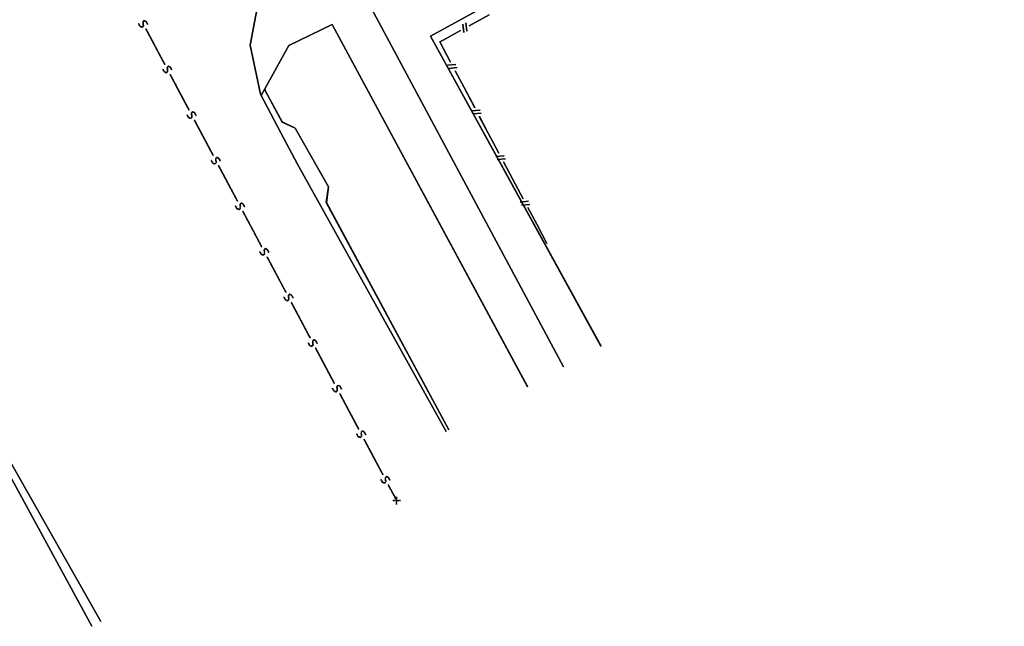
# Model space of a CAD drawing. Extents: x -186890 to 114097, y -209850 to 101709.
# Drawn here: x -19210 to 6725, y -191716 to -175739 of the extents above; entities that cross this region are included whole.
import ezdxf

# ---------------------------------------------------------------- set-up
doc = ezdxf.new("R2010")
doc.units = 0
doc.linetypes.add('X-3040-S$0$EDG-DASH-1', pattern=[2.25, 1.5, -0.75])
for name, color, linetype in [('X-3040-S$0$A-DETL-12', 11, 'CONTINUOUS'), ('X-3040-S$0$A-DETL-5', 11, 'CONTINUOUS'), ('X-3040-S$0$A-DETL-9', 11, 'CONTINUOUS'), ('X-3040-S$0$SABT', 11, 'CONTINUOUS'), ('X-3040-S$0$XFENCE', 11, 'CONTINUOUS'), ('X-3040-S$0$XKI', 11, 'CONTINUOUS'), ('X-3040-S$0$XKT', 11, 'CONTINUOUS'), ('X-3040-S$0$XPATH', 11, 'CONTINUOUS'), ('X-3040-S$0$XSEWER', 31, 'X-3040-S$0$EDG-DASH-1'), ('X-XREF', 7, 'CONTINUOUS')]:
    doc.layers.add(name, color=color, linetype=linetype)

# ---------------------------------------------------------------- blocks, each defined once
blk = doc.blocks.new('X-3040-S')
at = {"layer": 'X-3040-S$0$A-DETL-12'}
for p, q in [((50995, -143486), (-8391, -176174)), ((-8391, -176174), (-3898, -184336))]:
    blk.add_line(p, q, dxfattribs=at)
at = {"layer": 'X-3040-S$0$A-DETL-5'}
blk.add_line((62105, -137370), (-8391, -176174), dxfattribs=at)
blk.add_line((62105, -137370), (-8391, -176174), dxfattribs=at)
at = {"layer": 'X-3040-S$0$A-DETL-9'}
for p, q in [((50995, -143485), (-8390, -176173)), ((-8390, -176173), (-3897, -184336))]:
    blk.add_line(p, q, dxfattribs=at)
at = {"layer": 'X-3040-S$0$SABT'}
for p, q in [((-8392, -176175), (50995, -143487)), ((50995, -143487), (-8392, -176175)), ((-8391, -176174), (50996, -143486)), ((50996, -143486), (-8391, -176174)), ((-3899, -184338), (-8392, -176175)), ((-8392, -176175), (-3899, -184338)), ((-3898, -184337), (-8391, -176174)), ((-8391, -176174), (-3898, -184337))]:
    blk.add_line(p, q, dxfattribs=at)
at = {"layer": 'X-3040-S$0$XFENCE'}
for p, q in [((-7434, -176041), (-7458, -175820)), ((-7458, -175820), (-7434, -176041)), ((-7434, -176041), (-7458, -175820)), ((-7458, -175820), (-7434, -176041)), ((-7372, -175900), (-6846, -175610)), ((-6846, -175610), (-7372, -175900)), ((-7372, -175900), (-6847, -175611)), ((-6847, -175611), (-7372, -175900)), ((-8038, -176266), (-7600, -176025)), ((-7600, -176025), (-8038, -176266)), ((-8038, -176267), (-7600, -176026)), ((-7600, -176026), (-8038, -176267)), ((-7515, -176076), (-7539, -175855)), ((-7539, -175855), (-7515, -176076)), ((-7515, -176077), (-7539, -175856)), ((-7539, -175856), (-7515, -176077)), ((-8146, -176326), (-8038, -176267)), ((-8038, -176267), (-8146, -176326)), ((-7864, -176856), (-8146, -176326)), ((-8146, -176326), (-7864, -176856)), ((-8145, -176326), (-8038, -176266)), ((-8038, -176266), (-8145, -176326)), ((-7864, -176855), (-8145, -176326)), ((-8145, -176326), (-7864, -176855)), ((-7724, -176919), (-7945, -176940)), ((-7945, -176940), (-7724, -176919)), ((-7724, -176920), (-7945, -176941)), ((-7945, -176941), (-7724, -176920)), ((-7690, -177002), (-7911, -177022)), ((-7911, -177022), (-7690, -177002)), ((-7689, -177001), (-7910, -177022)), ((-7910, -177022), (-7689, -177001)), ((-7507, -177527), (-7742, -177086)), ((-7742, -177086), (-7507, -177527)), ((-7507, -177526), (-7741, -177085)), ((-7741, -177085), (-7507, -177526)), ((-7225, -178056), (-7507, -177526)), ((-7507, -177526), (-7225, -178056)), ((-7226, -178057), (-7507, -177527)), ((-7507, -177527), (-7226, -178057)), ((-7086, -178121), (-7307, -178142)), ((-7307, -178142), (-7086, -178121)), ((-7085, -178120), (-7306, -178141)), ((-7306, -178141), (-7085, -178120)), ((-7051, -178202), (-7272, -178223)), ((-7272, -178223), (-7051, -178202)), ((-7051, -178202), (-7272, -178223)), ((-7272, -178223), (-7051, -178202)), ((-6869, -178728), (-7104, -178286)), ((-7104, -178286), (-6869, -178728)), ((-6868, -178727), (-7103, -178286)), ((-7103, -178286), (-6868, -178727)), ((-6587, -179258), (-6869, -178728)), ((-6869, -178728), (-6587, -179258)), ((-6587, -179257), (-6868, -178727)), ((-6868, -178727), (-6587, -179257)), ((-6447, -179321), (-6668, -179342)), ((-6668, -179342), (-6447, -179321)), ((-6447, -179322), (-6668, -179342)), ((-6668, -179342), (-6447, -179322)), ((-6413, -179403), (-6634, -179424)), ((-6634, -179424), (-6413, -179403)), ((-6412, -179403), (-6633, -179423)), ((-6633, -179423), (-6412, -179403)), ((-6230, -179929), (-6465, -179487)), ((-6465, -179487), (-6230, -179929)), ((-6230, -179928), (-6465, -179487)), ((-6465, -179487), (-6230, -179928)), ((-5948, -180458), (-6230, -179928)), ((-6230, -179928), (-5948, -180458)), ((-5949, -180458), (-6230, -179929)), ((-6230, -179929), (-5949, -180458)), ((-5809, -180522), (-6030, -180543)), ((-6030, -180543), (-5809, -180522)), ((-5808, -180522), (-6029, -180543)), ((-6029, -180543), (-5808, -180522)), ((-5774, -180603), (-5995, -180624)), ((-5995, -180624), (-5774, -180603)), ((-5774, -180604), (-5995, -180625)), ((-5995, -180625), (-5774, -180604)), ((-5592, -181129), (-5827, -180688)), ((-5827, -180688), (-5592, -181129)), ((-5591, -181129), (-5826, -180687)), ((-5826, -180687), (-5591, -181129)), ((-5322, -181638), (-5592, -181129)), ((-5592, -181129), (-5322, -181638)), ((-5321, -181637), (-5591, -181129)), ((-5591, -181129), (-5321, -181637))]:
    blk.add_line(p, q, dxfattribs=at)
at = {"layer": 'X-3040-S$0$XKI'}
for p, q in [((-12758, -174399), (-13139, -176407)), ((-13139, -176407), (-12758, -174399)), ((-12758, -174400), (-13139, -176408)), ((-13139, -176408), (-12758, -174400)), ((-13139, -176407), (-12866, -177704)), ((-12866, -177704), (-13139, -176407)), ((-13139, -176408), (-12867, -177705)), ((-12867, -177705), (-13139, -176408)), ((-12867, -177705), (-12329, -178717)), ((-12329, -178717), (-12867, -177705)), ((-12866, -177704), (-12328, -178717)), ((-12328, -178717), (-12866, -177704)), ((-12329, -178717), (-11894, -179543)), ((-11894, -179543), (-12329, -178717)), ((-12328, -178717), (-11893, -179543)), ((-11893, -179543), (-12328, -178717)), ((-11894, -179543), (-7981, -186584)), ((-7981, -186584), (-11894, -179543)), ((-11893, -179543), (-7981, -186584)), ((-7981, -186584), (-11893, -179543)), ((-19801, -186787), (-17073, -191588)), ((-17073, -191588), (-19801, -186787)), ((-19801, -186787), (-17073, -191588)), ((-17073, -191588), (-19801, -186787))]:
    blk.add_line(p, q, dxfattribs=at)
at = {"layer": 'X-3040-S$0$XKT'}
for p, q in [((-12739, -177619), (-12756, -177561)), ((-12756, -177561), (-12739, -177619)), ((-12739, -177618), (-12755, -177560)), ((-12755, -177560), (-12739, -177618)), ((-12298, -178433), (-12739, -177618)), ((-12739, -177618), (-12298, -178433)), ((-12298, -178434), (-12739, -177619)), ((-12739, -177619), (-12298, -178434)), ((-12298, -178433), (-11953, -178600)), ((-11953, -178600), (-12298, -178433)), ((-12298, -178433), (-11953, -178600)), ((-11953, -178600), (-12298, -178433)), ((-12298, -178434), (-11954, -178600)), ((-11954, -178600), (-12298, -178434)), ((-12298, -178434), (-11954, -178600)), ((-11954, -178600), (-12298, -178434)), ((-11078, -180140), (-11954, -178600)), ((-11954, -178600), (-11078, -180140)), ((-11077, -180140), (-11953, -178600)), ((-11953, -178600), (-11077, -180140)), ((-11134, -180553), (-11078, -180140)), ((-11078, -180140), (-11134, -180553)), ((-11133, -180553), (-11077, -180140)), ((-11077, -180140), (-11133, -180553)), ((-7909, -186542), (-11134, -180553)), ((-11134, -180553), (-7909, -186542)), ((-7909, -186542), (-11133, -180553)), ((-11133, -180553), (-7909, -186542)), ((-20210, -186397), (-17306, -191716)), ((-17306, -191716), (-20210, -186397)), ((-20209, -186397), (-17306, -191716)), ((-17306, -191716), (-20209, -186397))]:
    blk.add_line(p, q, dxfattribs=at)
at = {"layer": 'X-3040-S$0$XPATH'}
for p, q in [((-4885, -184880), (-10007, -175332)), ((-10007, -175332), (-4885, -184880)), ((-4885, -184880), (-10007, -175332)), ((-10007, -175332), (-4885, -184880)), ((-12119, -176416), (-10978, -175870)), ((-10978, -175870), (-12119, -176416)), ((-12118, -176415), (-10978, -175870)), ((-10978, -175870), (-12118, -176415)), ((-10978, -175870), (-5838, -185405)), ((-5838, -185405), (-10978, -175870)), ((-10978, -175870), (-5837, -185404)), ((-5837, -185404), (-10978, -175870)), ((-12852, -177733), (-12119, -176416)), ((-12119, -176416), (-12852, -177733)), ((-12851, -177733), (-12118, -176415)), ((-12118, -176415), (-12851, -177733))]:
    blk.add_line(p, q, dxfattribs=at)
at = {"layer": 'X-3040-S$0$XSEWER'}
for p, q in [((-15961, -175800), (-15937, -175763)), ((-15937, -175763), (-15961, -175800)), ((-15961, -175800), (-15937, -175763)), ((-15937, -175763), (-15961, -175800)), ((-15961, -175799), (-15936, -175763)), ((-15936, -175763), (-15961, -175799)), ((-15961, -175799), (-15936, -175763)), ((-15936, -175763), (-15961, -175799)), ((-15952, -175902), (-15961, -175799)), ((-15961, -175799), (-15952, -175902)), ((-15952, -175902), (-15961, -175799)), ((-15961, -175799), (-15952, -175902)), ((-15952, -175903), (-15961, -175800)), ((-15961, -175800), (-15952, -175903)), ((-15952, -175903), (-15961, -175800)), ((-15961, -175800), (-15952, -175903)), ((-15937, -175763), (-15882, -175787)), ((-15882, -175787), (-15937, -175763)), ((-15937, -175763), (-15882, -175787)), ((-15882, -175787), (-15937, -175763)), ((-15936, -175763), (-15882, -175786)), ((-15882, -175786), (-15936, -175763)), ((-15936, -175763), (-15882, -175786)), ((-15882, -175786), (-15936, -175763)), ((-15882, -175786), (-15841, -175862)), ((-15841, -175862), (-15882, -175786)), ((-15882, -175786), (-15841, -175862)), ((-15841, -175862), (-15882, -175786)), ((-15882, -175787), (-15842, -175862)), ((-15842, -175862), (-15882, -175787)), ((-15882, -175787), (-15842, -175862)), ((-15842, -175862), (-15882, -175787)), ((-16041, -175915), (-16080, -175842)), ((-16080, -175842), (-16041, -175915)), ((-16041, -175915), (-16080, -175842)), ((-16080, -175842), (-16041, -175915)), ((-16040, -175915), (-16079, -175841)), ((-16079, -175841), (-16040, -175915)), ((-16040, -175915), (-16079, -175841)), ((-16079, -175841), (-16040, -175915)), ((-15980, -175936), (-16041, -175915)), ((-16041, -175915), (-15980, -175936)), ((-15980, -175936), (-16041, -175915)), ((-16041, -175915), (-15980, -175936)), ((-15980, -175935), (-16040, -175915)), ((-16040, -175915), (-15980, -175935)), ((-15980, -175935), (-16040, -175915)), ((-16040, -175915), (-15980, -175935)), ((-15980, -175935), (-15952, -175902)), ((-15952, -175902), (-15980, -175935)), ((-15980, -175935), (-15952, -175902)), ((-15952, -175902), (-15980, -175935)), ((-15980, -175936), (-15952, -175903)), ((-15952, -175903), (-15980, -175936)), ((-15980, -175936), (-15952, -175903)), ((-15952, -175903), (-15980, -175936)), ((-15558, -176599), (-15887, -175981)), ((-15887, -175981), (-15558, -176599)), ((-15558, -176599), (-15887, -175981)), ((-15887, -175981), (-15558, -176599)), ((-15558, -176599), (-15886, -175980)), ((-15886, -175980), (-15558, -176599)), ((-15558, -176599), (-15886, -175980)), ((-15886, -175980), (-15558, -176599)), ((-15389, -176917), (-15558, -176599)), ((-15558, -176599), (-15389, -176917)), ((-15389, -176917), (-15558, -176599)), ((-15558, -176599), (-15389, -176917)), ((-15389, -176916), (-15558, -176599)), ((-15558, -176599), (-15389, -176916)), ((-15389, -176916), (-15558, -176599)), ((-15558, -176599), (-15389, -176916)), ((-15402, -177116), (-15441, -177042)), ((-15441, -177042), (-15402, -177116)), ((-15402, -177116), (-15441, -177042)), ((-15441, -177042), (-15402, -177116)), ((-15402, -177116), (-15441, -177043)), ((-15441, -177043), (-15402, -177116)), ((-15402, -177116), (-15441, -177043)), ((-15441, -177043), (-15402, -177116)), ((-15342, -177137), (-15402, -177116)), ((-15402, -177116), (-15342, -177137)), ((-15342, -177137), (-15402, -177116)), ((-15402, -177116), (-15342, -177137)), ((-15341, -177136), (-15402, -177116)), ((-15402, -177116), (-15341, -177136)), ((-15341, -177136), (-15402, -177116)), ((-15402, -177116), (-15341, -177136)), ((-15342, -177137), (-15314, -177104)), ((-15314, -177104), (-15342, -177137)), ((-15342, -177137), (-15314, -177104)), ((-15314, -177104), (-15342, -177137)), ((-15341, -177136), (-15313, -177103)), ((-15313, -177103), (-15341, -177136)), ((-15341, -177136), (-15313, -177103)), ((-15313, -177103), (-15341, -177136)), ((-15323, -177001), (-15298, -176964)), ((-15298, -176964), (-15323, -177001)), ((-15323, -177001), (-15298, -176964)), ((-15298, -176964), (-15323, -177001)), ((-15314, -177104), (-15323, -177001)), ((-15323, -177001), (-15314, -177104)), ((-15314, -177104), (-15323, -177001)), ((-15323, -177001), (-15314, -177104)), ((-15322, -177000), (-15298, -176963)), ((-15298, -176963), (-15322, -177000)), ((-15322, -177000), (-15298, -176963)), ((-15298, -176963), (-15322, -177000)), ((-15313, -177103), (-15322, -177000)), ((-15322, -177000), (-15313, -177103)), ((-15313, -177103), (-15322, -177000)), ((-15322, -177000), (-15313, -177103)), ((-15298, -176963), (-15243, -176987)), ((-15243, -176987), (-15298, -176963)), ((-15298, -176963), (-15243, -176987)), ((-15243, -176987), (-15298, -176963)), ((-15298, -176964), (-15244, -176988)), ((-15244, -176988), (-15298, -176964)), ((-15298, -176964), (-15244, -176988)), ((-15244, -176988), (-15298, -176964)), ((-15244, -176988), (-15204, -177063)), ((-15204, -177063), (-15244, -176988)), ((-15244, -176988), (-15204, -177063)), ((-15204, -177063), (-15244, -176988)), ((-15243, -176987), (-15203, -177063)), ((-15203, -177063), (-15243, -176987)), ((-15243, -176987), (-15203, -177063)), ((-15203, -177063), (-15243, -176987)), ((-14919, -177799), (-15248, -177181)), ((-15248, -177181), (-14919, -177799)), ((-14919, -177799), (-15248, -177181)), ((-15248, -177181), (-14919, -177799)), ((-14920, -177800), (-15248, -177182)), ((-15248, -177182), (-14920, -177800)), ((-14920, -177800), (-15248, -177182)), ((-15248, -177182), (-14920, -177800)), ((-14751, -178118), (-14920, -177800)), ((-14920, -177800), (-14751, -178118)), ((-14751, -178118), (-14920, -177800)), ((-14920, -177800), (-14751, -178118)), ((-14750, -178117), (-14919, -177799)), ((-14919, -177799), (-14750, -178117)), ((-14750, -178117), (-14919, -177799)), ((-14919, -177799), (-14750, -178117)), ((-14684, -178201), (-14660, -178164)), ((-14660, -178164), (-14684, -178201)), ((-14684, -178201), (-14660, -178164)), ((-14660, -178164), (-14684, -178201)), ((-14684, -178202), (-14660, -178165)), ((-14660, -178165), (-14684, -178202)), ((-14684, -178202), (-14660, -178165)), ((-14660, -178165), (-14684, -178202)), ((-14660, -178164), (-14605, -178188)), ((-14605, -178188), (-14660, -178164)), ((-14660, -178164), (-14605, -178188)), ((-14605, -178188), (-14660, -178164)), ((-14660, -178165), (-14605, -178189)), ((-14605, -178189), (-14660, -178165)), ((-14660, -178165), (-14605, -178189)), ((-14605, -178189), (-14660, -178165)), ((-14764, -178317), (-14803, -178243)), ((-14803, -178243), (-14764, -178317)), ((-14764, -178317), (-14803, -178243)), ((-14803, -178243), (-14764, -178317)), ((-14763, -178316), (-14802, -178243)), ((-14802, -178243), (-14763, -178316)), ((-14763, -178316), (-14802, -178243)), ((-14802, -178243), (-14763, -178316)), ((-14703, -178338), (-14764, -178317)), ((-14764, -178317), (-14703, -178338)), ((-14703, -178338), (-14764, -178317)), ((-14764, -178317), (-14703, -178338)), ((-14703, -178337), (-14763, -178316)), ((-14763, -178316), (-14703, -178337)), ((-14703, -178337), (-14763, -178316)), ((-14763, -178316), (-14703, -178337)), ((-14703, -178337), (-14675, -178304)), ((-14675, -178304), (-14703, -178337)), ((-14703, -178337), (-14675, -178304)), ((-14675, -178304), (-14703, -178337)), ((-14703, -178338), (-14675, -178305)), ((-14675, -178305), (-14703, -178338)), ((-14703, -178338), (-14675, -178305)), ((-14675, -178305), (-14703, -178338)), ((-14675, -178304), (-14684, -178201)), ((-14684, -178201), (-14675, -178304)), ((-14675, -178304), (-14684, -178201)), ((-14684, -178201), (-14675, -178304)), ((-14675, -178305), (-14684, -178202)), ((-14684, -178202), (-14675, -178305)), ((-14675, -178305), (-14684, -178202)), ((-14684, -178202), (-14675, -178305)), ((-14281, -179000), (-14610, -178382)), ((-14610, -178382), (-14281, -179000)), ((-14281, -179000), (-14610, -178382)), ((-14610, -178382), (-14281, -179000)), ((-14281, -179001), (-14610, -178383)), ((-14610, -178383), (-14281, -179001)), ((-14281, -179001), (-14610, -178383)), ((-14610, -178383), (-14281, -179001)), ((-14605, -178188), (-14565, -178264)), ((-14565, -178264), (-14605, -178188)), ((-14605, -178188), (-14565, -178264)), ((-14565, -178264), (-14605, -178188)), ((-14605, -178189), (-14565, -178264)), ((-14565, -178264), (-14605, -178189)), ((-14605, -178189), (-14565, -178264)), ((-14565, -178264), (-14605, -178189)), ((-14112, -179318), (-14281, -179000)), ((-14281, -179000), (-14112, -179318)), ((-14112, -179318), (-14281, -179000)), ((-14281, -179000), (-14112, -179318)), ((-14112, -179319), (-14281, -179001)), ((-14281, -179001), (-14112, -179319)), ((-14112, -179319), (-14281, -179001)), ((-14281, -179001), (-14112, -179319)), ((-14125, -179518), (-14164, -179444)), ((-14164, -179444), (-14125, -179518)), ((-14125, -179518), (-14164, -179444)), ((-14164, -179444), (-14125, -179518)), ((-14125, -179517), (-14164, -179444)), ((-14164, -179444), (-14125, -179517)), ((-14125, -179517), (-14164, -179444)), ((-14164, -179444), (-14125, -179517)), ((-14046, -179402), (-14022, -179366)), ((-14022, -179366), (-14046, -179402)), ((-14046, -179402), (-14022, -179366)), ((-14022, -179366), (-14046, -179402)), ((-14037, -179505), (-14046, -179402)), ((-14046, -179402), (-14037, -179505)), ((-14037, -179505), (-14046, -179402)), ((-14046, -179402), (-14037, -179505)), ((-14045, -179402), (-14021, -179365)), ((-14021, -179365), (-14045, -179402)), ((-14045, -179402), (-14021, -179365)), ((-14021, -179365), (-14045, -179402)), ((-14036, -179505), (-14045, -179402)), ((-14045, -179402), (-14036, -179505)), ((-14036, -179505), (-14045, -179402)), ((-14045, -179402), (-14036, -179505)), ((-14022, -179366), (-13967, -179390)), ((-13967, -179390), (-14022, -179366)), ((-14022, -179366), (-13967, -179390)), ((-13967, -179390), (-14022, -179366)), ((-14021, -179365), (-13966, -179389)), ((-13966, -179389), (-14021, -179365)), ((-14021, -179365), (-13966, -179389)), ((-13966, -179389), (-14021, -179365)), ((-13967, -179390), (-13927, -179465)), ((-13927, -179465), (-13967, -179390)), ((-13967, -179390), (-13927, -179465)), ((-13927, -179465), (-13967, -179390)), ((-13966, -179389), (-13926, -179464)), ((-13926, -179464), (-13966, -179389)), ((-13966, -179389), (-13926, -179464)), ((-13926, -179464), (-13966, -179389)), ((-14065, -179538), (-14125, -179517)), ((-14125, -179517), (-14065, -179538)), ((-14065, -179538), (-14125, -179517)), ((-14125, -179517), (-14065, -179538)), ((-14065, -179539), (-14125, -179518)), ((-14125, -179518), (-14065, -179539)), ((-14065, -179539), (-14125, -179518)), ((-14125, -179518), (-14065, -179539)), ((-14065, -179539), (-14037, -179505)), ((-14037, -179505), (-14065, -179539)), ((-14065, -179539), (-14037, -179505)), ((-14037, -179505), (-14065, -179539)), ((-14065, -179538), (-14036, -179505)), ((-14036, -179505), (-14065, -179538)), ((-14065, -179538), (-14036, -179505)), ((-14036, -179505), (-14065, -179538)), ((-13643, -180202), (-13972, -179584)), ((-13972, -179584), (-13643, -180202)), ((-13643, -180202), (-13972, -179584)), ((-13972, -179584), (-13643, -180202)), ((-13643, -180201), (-13971, -179583)), ((-13971, -179583), (-13643, -180201)), ((-13643, -180201), (-13971, -179583)), ((-13971, -179583), (-13643, -180201)), ((-13474, -180519), (-13643, -180201)), ((-13643, -180201), (-13474, -180519)), ((-13474, -180519), (-13643, -180201)), ((-13643, -180201), (-13474, -180519)), ((-13474, -180519), (-13643, -180202)), ((-13643, -180202), (-13474, -180519)), ((-13474, -180519), (-13643, -180202)), ((-13643, -180202), (-13474, -180519)), ((-13486, -180718), (-13526, -180644)), ((-13526, -180644), (-13486, -180718)), ((-13486, -180718), (-13526, -180644)), ((-13526, -180644), (-13486, -180718)), ((-13487, -180719), (-13526, -180645)), ((-13526, -180645), (-13487, -180719)), ((-13487, -180719), (-13526, -180645)), ((-13526, -180645), (-13487, -180719)), ((-13427, -180739), (-13487, -180719)), ((-13487, -180719), (-13427, -180739)), ((-13427, -180739), (-13487, -180719)), ((-13487, -180719), (-13427, -180739)), ((-13426, -180739), (-13486, -180718)), ((-13486, -180718), (-13426, -180739)), ((-13426, -180739), (-13486, -180718)), ((-13486, -180718), (-13426, -180739)), ((-13427, -180739), (-13398, -180706)), ((-13398, -180706), (-13427, -180739)), ((-13427, -180739), (-13398, -180706)), ((-13398, -180706), (-13427, -180739)), ((-13426, -180739), (-13398, -180706)), ((-13398, -180706), (-13426, -180739)), ((-13426, -180739), (-13398, -180706)), ((-13398, -180706), (-13426, -180739)), ((-13407, -180603), (-13383, -180566)), ((-13383, -180566), (-13407, -180603)), ((-13407, -180603), (-13383, -180566)), ((-13383, -180566), (-13407, -180603)), ((-13407, -180603), (-13383, -180566)), ((-13383, -180566), (-13407, -180603)), ((-13407, -180603), (-13383, -180566)), ((-13383, -180566), (-13407, -180603)), ((-13398, -180706), (-13407, -180603)), ((-13407, -180603), (-13398, -180706)), ((-13398, -180706), (-13407, -180603)), ((-13407, -180603), (-13398, -180706)), ((-13398, -180706), (-13407, -180603)), ((-13407, -180603), (-13398, -180706)), ((-13398, -180706), (-13407, -180603)), ((-13407, -180603), (-13398, -180706)), ((-13383, -180566), (-13328, -180590)), ((-13328, -180590), (-13383, -180566)), ((-13383, -180566), (-13328, -180590)), ((-13328, -180590), (-13383, -180566)), ((-13383, -180566), (-13328, -180590)), ((-13328, -180590), (-13383, -180566)), ((-13383, -180566), (-13328, -180590)), ((-13328, -180590), (-13383, -180566)), ((-13328, -180590), (-13288, -180666)), ((-13288, -180666), (-13328, -180590)), ((-13328, -180590), (-13288, -180666)), ((-13288, -180666), (-13328, -180590)), ((-13328, -180590), (-13288, -180665)), ((-13288, -180665), (-13328, -180590)), ((-13328, -180590), (-13288, -180665)), ((-13288, -180665), (-13328, -180590)), ((-13005, -181402), (-13333, -180784)), ((-13333, -180784), (-13005, -181402)), ((-13005, -181402), (-13333, -180784)), ((-13333, -180784), (-13005, -181402)), ((-13004, -181402), (-13333, -180784)), ((-13333, -180784), (-13004, -181402)), ((-13004, -181402), (-13333, -180784)), ((-13333, -180784), (-13004, -181402)), ((-12836, -181720), (-13005, -181402)), ((-13005, -181402), (-12836, -181720)), ((-12836, -181720), (-13005, -181402)), ((-13005, -181402), (-12836, -181720)), ((-12835, -181720), (-13004, -181402)), ((-13004, -181402), (-12835, -181720)), ((-12835, -181720), (-13004, -181402)), ((-13004, -181402), (-12835, -181720)), ((-12769, -181804), (-12745, -181767)), ((-12745, -181767), (-12769, -181804)), ((-12769, -181804), (-12745, -181767)), ((-12745, -181767), (-12769, -181804)), ((-12769, -181804), (-12744, -181767)), ((-12744, -181767), (-12769, -181804)), ((-12769, -181804), (-12744, -181767)), ((-12744, -181767), (-12769, -181804)), ((-12760, -181907), (-12769, -181804)), ((-12769, -181804), (-12760, -181907)), ((-12760, -181907), (-12769, -181804)), ((-12769, -181804), (-12760, -181907)), ((-12759, -181906), (-12769, -181804)), ((-12769, -181804), (-12759, -181906)), ((-12759, -181906), (-12769, -181804)), ((-12769, -181804), (-12759, -181906)), ((-12745, -181767), (-12690, -181791)), ((-12690, -181791), (-12745, -181767)), ((-12745, -181767), (-12690, -181791)), ((-12690, -181791), (-12745, -181767)), ((-12744, -181767), (-12689, -181791)), ((-12689, -181791), (-12744, -181767)), ((-12744, -181767), (-12689, -181791)), ((-12689, -181791), (-12744, -181767)), ((-12690, -181791), (-12650, -181867)), ((-12650, -181867), (-12690, -181791)), ((-12690, -181791), (-12650, -181867)), ((-12650, -181867), (-12690, -181791)), ((-12689, -181791), (-12649, -181866)), ((-12649, -181866), (-12689, -181791)), ((-12689, -181791), (-12649, -181866)), ((-12649, -181866), (-12689, -181791)), ((-12848, -181920), (-12888, -181846)), ((-12888, -181846), (-12848, -181920)), ((-12848, -181920), (-12888, -181846)), ((-12888, -181846), (-12848, -181920)), ((-12848, -181919), (-12887, -181845)), ((-12887, -181845), (-12848, -181919)), ((-12848, -181919), (-12887, -181845)), ((-12887, -181845), (-12848, -181919)), ((-12788, -181940), (-12848, -181919)), ((-12848, -181919), (-12788, -181940)), ((-12788, -181940), (-12848, -181919)), ((-12848, -181919), (-12788, -181940)), ((-12788, -181940), (-12848, -181920)), ((-12848, -181920), (-12788, -181940)), ((-12788, -181940), (-12848, -181920)), ((-12848, -181920), (-12788, -181940)), ((-12788, -181940), (-12759, -181906)), ((-12759, -181906), (-12788, -181940)), ((-12788, -181940), (-12759, -181906)), ((-12759, -181906), (-12788, -181940)), ((-12788, -181940), (-12760, -181907)), ((-12760, -181907), (-12788, -181940)), ((-12788, -181940), (-12760, -181907)), ((-12760, -181907), (-12788, -181940)), ((-12366, -182603), (-12695, -181985)), ((-12695, -181985), (-12366, -182603)), ((-12366, -182603), (-12695, -181985)), ((-12695, -181985), (-12366, -182603)), ((-12366, -182603), (-12694, -181985)), ((-12694, -181985), (-12366, -182603)), ((-12366, -182603), (-12694, -181985)), ((-12694, -181985), (-12366, -182603)), ((-12197, -182921), (-12366, -182603)), ((-12366, -182603), (-12197, -182921)), ((-12197, -182921), (-12366, -182603)), ((-12366, -182603), (-12197, -182921)), ((-12197, -182921), (-12366, -182603)), ((-12366, -182603), (-12197, -182921)), ((-12197, -182921), (-12366, -182603)), ((-12366, -182603), (-12197, -182921)), ((-12210, -183120), (-12249, -183046)), ((-12249, -183046), (-12210, -183120)), ((-12210, -183120), (-12249, -183046)), ((-12249, -183046), (-12210, -183120)), ((-12210, -183120), (-12249, -183047)), ((-12249, -183047), (-12210, -183120)), ((-12210, -183120), (-12249, -183047)), ((-12249, -183047), (-12210, -183120)), ((-12131, -183005), (-12106, -182968)), ((-12106, -182968), (-12131, -183005)), ((-12131, -183005), (-12106, -182968)), ((-12106, -182968), (-12131, -183005)), ((-12121, -183108), (-12131, -183005)), ((-12131, -183005), (-12121, -183108)), ((-12121, -183108), (-12131, -183005)), ((-12131, -183005), (-12121, -183108)), ((-12130, -183004), (-12106, -182968)), ((-12106, -182968), (-12130, -183004)), ((-12130, -183004), (-12106, -182968)), ((-12106, -182968), (-12130, -183004)), ((-12121, -183107), (-12130, -183004)), ((-12130, -183004), (-12121, -183107)), ((-12121, -183107), (-12130, -183004)), ((-12130, -183004), (-12121, -183107)), ((-12106, -182968), (-12051, -182992)), ((-12051, -182992), (-12106, -182968)), ((-12106, -182968), (-12051, -182992)), ((-12051, -182992), (-12106, -182968)), ((-12106, -182968), (-12051, -182991)), ((-12051, -182991), (-12106, -182968)), ((-12106, -182968), (-12051, -182991)), ((-12051, -182991), (-12106, -182968)), ((-12051, -182991), (-12011, -183067)), ((-12011, -183067), (-12051, -182991)), ((-12051, -182991), (-12011, -183067)), ((-12011, -183067), (-12051, -182991)), ((-12051, -182992), (-12011, -183067)), ((-12011, -183067), (-12051, -182992)), ((-12051, -182992), (-12011, -183067)), ((-12011, -183067), (-12051, -182992)), ((-12150, -183141), (-12210, -183120)), ((-12210, -183120), (-12150, -183141)), ((-12150, -183141), (-12210, -183120)), ((-12210, -183120), (-12150, -183141)), ((-12149, -183140), (-12210, -183120)), ((-12210, -183120), (-12149, -183140)), ((-12149, -183140), (-12210, -183120)), ((-12210, -183120), (-12149, -183140)), ((-12150, -183141), (-12121, -183108)), ((-12121, -183108), (-12150, -183141)), ((-12150, -183141), (-12121, -183108)), ((-12121, -183108), (-12150, -183141)), ((-12149, -183140), (-12121, -183107)), ((-12121, -183107), (-12149, -183140)), ((-12149, -183140), (-12121, -183107)), ((-12121, -183107), (-12149, -183140)), ((-11727, -183804), (-12056, -183185)), ((-12056, -183185), (-11727, -183804)), ((-11727, -183804), (-12056, -183185)), ((-12056, -183185), (-11727, -183804)), ((-11728, -183804), (-12056, -183186)), ((-12056, -183186), (-11728, -183804)), ((-11728, -183804), (-12056, -183186)), ((-12056, -183186), (-11728, -183804)), ((-11559, -184122), (-11728, -183804)), ((-11728, -183804), (-11559, -184122)), ((-11559, -184122), (-11728, -183804)), ((-11728, -183804), (-11559, -184122)), ((-11558, -184121), (-11727, -183804)), ((-11727, -183804), (-11558, -184121)), ((-11558, -184121), (-11727, -183804)), ((-11727, -183804), (-11558, -184121)), ((-11572, -184321), (-11611, -184248)), ((-11611, -184248), (-11572, -184321)), ((-11572, -184321), (-11611, -184248)), ((-11611, -184248), (-11572, -184321)), ((-11571, -184321), (-11610, -184247)), ((-11610, -184247), (-11571, -184321)), ((-11571, -184321), (-11610, -184247)), ((-11610, -184247), (-11571, -184321)), ((-11511, -184342), (-11572, -184321)), ((-11572, -184321), (-11511, -184342)), ((-11511, -184342), (-11572, -184321)), ((-11572, -184321), (-11511, -184342)), ((-11511, -184341), (-11571, -184321)), ((-11571, -184321), (-11511, -184341)), ((-11511, -184341), (-11571, -184321)), ((-11571, -184321), (-11511, -184341)), ((-11511, -184341), (-11482, -184308)), ((-11482, -184308), (-11511, -184341)), ((-11511, -184341), (-11482, -184308)), ((-11482, -184308), (-11511, -184341)), ((-11511, -184342), (-11483, -184309)), ((-11483, -184309), (-11511, -184342)), ((-11511, -184342), (-11483, -184309)), ((-11483, -184309), (-11511, -184342)), ((-11492, -184205), (-11467, -184168)), ((-11467, -184168), (-11492, -184205)), ((-11492, -184205), (-11467, -184168)), ((-11467, -184168), (-11492, -184205)), ((-11492, -184206), (-11468, -184169)), ((-11468, -184169), (-11492, -184206)), ((-11492, -184206), (-11468, -184169)), ((-11468, -184169), (-11492, -184206)), ((-11482, -184308), (-11492, -184205)), ((-11492, -184205), (-11482, -184308)), ((-11482, -184308), (-11492, -184205)), ((-11492, -184205), (-11482, -184308)), ((-11483, -184309), (-11492, -184206)), ((-11492, -184206), (-11483, -184309)), ((-11483, -184309), (-11492, -184206)), ((-11492, -184206), (-11483, -184309)), ((-11468, -184169), (-11413, -184193)), ((-11413, -184193), (-11468, -184169)), ((-11468, -184169), (-11413, -184193)), ((-11413, -184193), (-11468, -184169)), ((-11467, -184168), (-11412, -184192)), ((-11412, -184192), (-11467, -184168)), ((-11467, -184168), (-11412, -184192)), ((-11412, -184192), (-11467, -184168)), ((-11089, -185005), (-11418, -184387)), ((-11418, -184387), (-11089, -185005)), ((-11089, -185005), (-11418, -184387)), ((-11418, -184387), (-11089, -185005)), ((-11089, -185004), (-11417, -184386)), ((-11417, -184386), (-11089, -185004)), ((-11089, -185004), (-11417, -184386)), ((-11417, -184386), (-11089, -185004)), ((-11413, -184193), (-11373, -184268)), ((-11373, -184268), (-11413, -184193)), ((-11413, -184193), (-11373, -184268)), ((-11373, -184268), (-11413, -184193)), ((-11412, -184192), (-11372, -184268)), ((-11372, -184268), (-11412, -184192)), ((-11412, -184192), (-11372, -184268)), ((-11372, -184268), (-11412, -184192)), ((-10920, -185322), (-11089, -185004)), ((-11089, -185004), (-10920, -185322)), ((-10920, -185322), (-11089, -185004)), ((-11089, -185004), (-10920, -185322)), ((-10920, -185323), (-11089, -185005)), ((-11089, -185005), (-10920, -185323)), ((-10920, -185323), (-11089, -185005)), ((-11089, -185005), (-10920, -185323)), ((-10854, -185407), (-10829, -185370)), ((-10829, -185370), (-10854, -185407)), ((-10854, -185407), (-10829, -185370)), ((-10829, -185370), (-10854, -185407)), ((-10844, -185510), (-10854, -185407)), ((-10854, -185407), (-10844, -185510)), ((-10844, -185510), (-10854, -185407)), ((-10854, -185407), (-10844, -185510)), ((-10853, -185406), (-10829, -185369)), ((-10829, -185369), (-10853, -185406)), ((-10853, -185406), (-10829, -185369)), ((-10829, -185369), (-10853, -185406)), ((-10844, -185509), (-10853, -185406)), ((-10853, -185406), (-10844, -185509)), ((-10844, -185509), (-10853, -185406)), ((-10853, -185406), (-10844, -185509)), ((-10829, -185369), (-10774, -185393)), ((-10774, -185393), (-10829, -185369)), ((-10829, -185369), (-10774, -185393)), ((-10774, -185393), (-10829, -185369)), ((-10829, -185370), (-10774, -185394)), ((-10774, -185394), (-10829, -185370)), ((-10829, -185370), (-10774, -185394)), ((-10774, -185394), (-10829, -185370)), ((-10774, -185393), (-10734, -185468)), ((-10734, -185468), (-10774, -185393)), ((-10774, -185393), (-10734, -185468)), ((-10734, -185468), (-10774, -185393)), ((-10774, -185394), (-10734, -185469)), ((-10734, -185469), (-10774, -185394)), ((-10774, -185394), (-10734, -185469)), ((-10734, -185469), (-10774, -185394)), ((-10933, -185522), (-10972, -185448)), ((-10972, -185448), (-10933, -185522)), ((-10933, -185522), (-10972, -185448)), ((-10972, -185448), (-10933, -185522)), ((-10933, -185521), (-10972, -185448)), ((-10972, -185448), (-10933, -185521)), ((-10933, -185521), (-10972, -185448)), ((-10972, -185448), (-10933, -185521)), ((-10872, -185542), (-10933, -185521)), ((-10933, -185521), (-10872, -185542)), ((-10872, -185542), (-10933, -185521)), ((-10933, -185521), (-10872, -185542)), ((-10873, -185543), (-10933, -185522)), ((-10933, -185522), (-10873, -185543)), ((-10873, -185543), (-10933, -185522)), ((-10933, -185522), (-10873, -185543)), ((-10873, -185543), (-10844, -185510)), ((-10844, -185510), (-10873, -185543)), ((-10873, -185543), (-10844, -185510)), ((-10844, -185510), (-10873, -185543)), ((-10872, -185542), (-10844, -185509)), ((-10844, -185509), (-10872, -185542)), ((-10872, -185542), (-10844, -185509)), ((-10844, -185509), (-10872, -185542)), ((-10450, -186205), (-10779, -185587)), ((-10779, -185587), (-10450, -186205)), ((-10450, -186205), (-10779, -185587)), ((-10779, -185587), (-10450, -186205)), ((-10451, -186206), (-10779, -185588)), ((-10779, -185588), (-10451, -186206)), ((-10451, -186206), (-10779, -185588)), ((-10779, -185588), (-10451, -186206)), ((-10282, -186524), (-10451, -186206)), ((-10451, -186206), (-10282, -186524)), ((-10282, -186524), (-10451, -186206)), ((-10451, -186206), (-10282, -186524)), ((-10281, -186523), (-10450, -186205)), ((-10450, -186205), (-10281, -186523)), ((-10281, -186523), (-10450, -186205)), ((-10450, -186205), (-10281, -186523)), ((-10295, -186723), (-10334, -186649)), ((-10334, -186649), (-10295, -186723)), ((-10295, -186723), (-10334, -186649)), ((-10334, -186649), (-10295, -186723)), ((-10294, -186722), (-10333, -186649)), ((-10333, -186649), (-10294, -186722)), ((-10294, -186722), (-10333, -186649)), ((-10333, -186649), (-10294, -186722)), ((-10234, -186744), (-10295, -186723)), ((-10295, -186723), (-10234, -186744)), ((-10234, -186744), (-10295, -186723)), ((-10295, -186723), (-10234, -186744)), ((-10234, -186743), (-10294, -186722)), ((-10294, -186722), (-10234, -186743)), ((-10234, -186743), (-10294, -186722)), ((-10294, -186722), (-10234, -186743)), ((-10206, -186710), (-10234, -186744)), ((-10234, -186744), (-10206, -186710)), ((-10206, -186710), (-10234, -186744)), ((-10234, -186744), (-10206, -186710)), ((-10206, -186710), (-10234, -186743)), ((-10234, -186743), (-10206, -186710)), ((-10206, -186710), (-10234, -186743)), ((-10234, -186743), (-10206, -186710)), ((-10215, -186607), (-10190, -186570)), ((-10190, -186570), (-10215, -186607)), ((-10215, -186607), (-10190, -186570)), ((-10190, -186570), (-10215, -186607)), ((-10215, -186607), (-10191, -186571)), ((-10191, -186571), (-10215, -186607)), ((-10215, -186607), (-10191, -186571)), ((-10191, -186571), (-10215, -186607)), ((-10215, -186607), (-10206, -186710)), ((-10206, -186710), (-10215, -186607)), ((-10215, -186607), (-10206, -186710)), ((-10206, -186710), (-10215, -186607)), ((-10215, -186607), (-10206, -186710)), ((-10206, -186710), (-10215, -186607)), ((-10215, -186607), (-10206, -186710)), ((-10206, -186710), (-10215, -186607)), ((-10191, -186571), (-10136, -186595)), ((-10136, -186595), (-10191, -186571)), ((-10191, -186571), (-10136, -186595)), ((-10136, -186595), (-10191, -186571)), ((-10190, -186570), (-10136, -186594)), ((-10136, -186594), (-10190, -186570)), ((-10190, -186570), (-10136, -186594)), ((-10136, -186594), (-10190, -186570)), ((-10136, -186594), (-10096, -186669)), ((-10096, -186669), (-10136, -186594)), ((-10136, -186594), (-10096, -186669)), ((-10096, -186669), (-10136, -186594)), ((-10136, -186595), (-10096, -186670)), ((-10096, -186670), (-10136, -186595)), ((-10136, -186595), (-10096, -186670)), ((-10096, -186670), (-10136, -186595)), ((-9812, -187407), (-10141, -186789)), ((-10141, -186789), (-9812, -187407)), ((-9812, -187407), (-10141, -186789)), ((-10141, -186789), (-9812, -187407)), ((-9812, -187406), (-10140, -186788)), ((-10140, -186788), (-9812, -187406)), ((-9812, -187406), (-10140, -186788)), ((-10140, -186788), (-9812, -187406)), ((-9643, -187724), (-9812, -187406)), ((-9812, -187406), (-9643, -187724)), ((-9643, -187724), (-9812, -187406)), ((-9812, -187406), (-9643, -187724)), ((-9643, -187724), (-9812, -187407)), ((-9812, -187407), (-9643, -187724)), ((-9643, -187724), (-9812, -187407)), ((-9812, -187407), (-9643, -187724)), ((-9576, -187808), (-9552, -187771)), ((-9552, -187771), (-9576, -187808)), ((-9576, -187808), (-9552, -187771)), ((-9552, -187771), (-9576, -187808)), ((-9552, -187771), (-9497, -187795)), ((-9497, -187795), (-9552, -187771)), ((-9552, -187771), (-9497, -187795)), ((-9497, -187795), (-9552, -187771)), ((-9656, -187923), (-9695, -187849)), ((-9695, -187849), (-9656, -187923)), ((-9656, -187923), (-9695, -187849)), ((-9695, -187849), (-9656, -187923)), ((-9656, -187924), (-9695, -187850)), ((-9695, -187850), (-9656, -187924)), ((-9656, -187924), (-9695, -187850)), ((-9695, -187850), (-9656, -187924)), ((-9595, -187944), (-9656, -187923)), ((-9656, -187923), (-9595, -187944)), ((-9595, -187944), (-9656, -187923)), ((-9656, -187923), (-9595, -187944)), ((-9596, -187944), (-9656, -187924)), ((-9656, -187924), (-9596, -187944)), ((-9596, -187944), (-9656, -187924)), ((-9656, -187924), (-9596, -187944)), ((-9596, -187944), (-9568, -187911)), ((-9568, -187911), (-9596, -187944)), ((-9596, -187944), (-9568, -187911)), ((-9568, -187911), (-9596, -187944)), ((-9595, -187944), (-9567, -187911)), ((-9567, -187911), (-9595, -187944)), ((-9595, -187944), (-9567, -187911)), ((-9567, -187911), (-9595, -187944)), ((-9577, -187808), (-9553, -187771)), ((-9553, -187771), (-9577, -187808)), ((-9577, -187808), (-9553, -187771)), ((-9553, -187771), (-9577, -187808)), ((-9568, -187911), (-9577, -187808)), ((-9577, -187808), (-9568, -187911)), ((-9568, -187911), (-9577, -187808)), ((-9577, -187808), (-9568, -187911)), ((-9567, -187911), (-9576, -187808)), ((-9576, -187808), (-9567, -187911)), ((-9567, -187911), (-9576, -187808)), ((-9576, -187808), (-9567, -187911)), ((-9553, -187771), (-9498, -187795)), ((-9498, -187795), (-9553, -187771)), ((-9553, -187771), (-9498, -187795)), ((-9498, -187795), (-9553, -187771)), ((-9281, -188405), (-9503, -187989)), ((-9503, -187989), (-9281, -188405)), ((-9281, -188405), (-9503, -187989)), ((-9503, -187989), (-9281, -188405)), ((-9281, -188405), (-9502, -187989)), ((-9502, -187989), (-9281, -188405)), ((-9281, -188405), (-9502, -187989)), ((-9502, -187989), (-9281, -188405)), ((-9498, -187795), (-9458, -187871)), ((-9458, -187871), (-9498, -187795)), ((-9498, -187795), (-9458, -187871)), ((-9458, -187871), (-9498, -187795)), ((-9497, -187795), (-9457, -187870)), ((-9457, -187870), (-9497, -187795)), ((-9497, -187795), (-9457, -187870)), ((-9457, -187870), (-9497, -187795)), ((-9181, -188405), (-9381, -188405)), ((-9381, -188405), (-9181, -188405)), ((-9181, -188405), (-9381, -188405)), ((-9381, -188405), (-9181, -188405)), ((-9181, -188405), (-9381, -188405)), ((-9381, -188405), (-9181, -188405)), ((-9181, -188405), (-9381, -188405)), ((-9381, -188405), (-9181, -188405)), ((-9281, -188505), (-9281, -188305)), ((-9281, -188305), (-9281, -188505)), ((-9281, -188505), (-9281, -188305)), ((-9281, -188305), (-9281, -188505)), ((-9281, -188505), (-9281, -188305)), ((-9281, -188305), (-9281, -188505)), ((-9281, -188505), (-9281, -188305)), ((-9281, -188305), (-9281, -188505))]:
    blk.add_line(p, q, dxfattribs=at)

msp = doc.modelspace()

# ---------------------------------------------------------------- block references
at = {"layer": 'X-XREF'}
msp.add_blockref('X-3040-S', (0, 0), dxfattribs=at)

doc.saveas('drawing.dxf')
